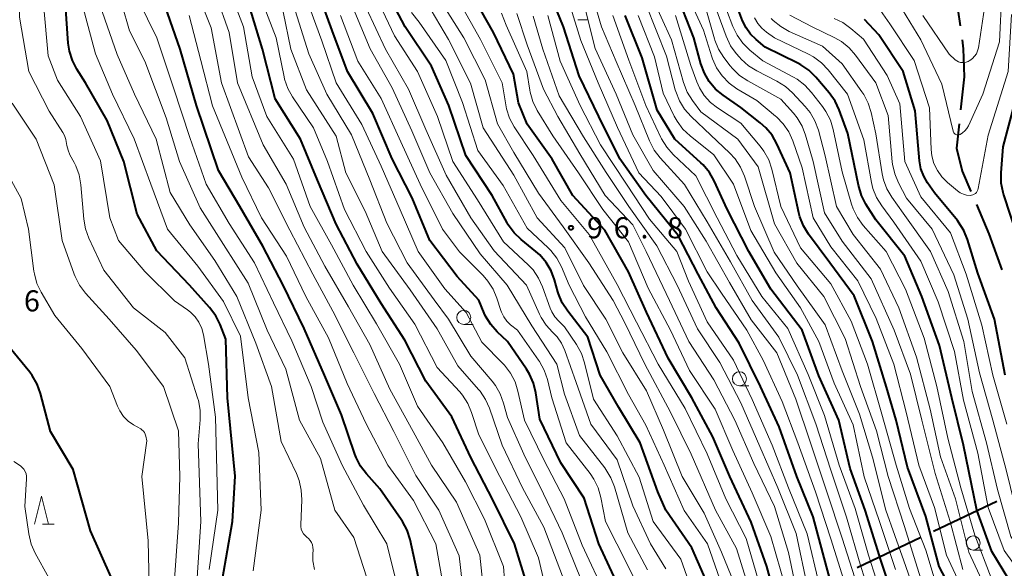
# Model space of a CAD drawing. Units: metres. Extents: x -72002 to -70000, y 28500 to 30000.
# Drawn here: x -71245 to -71070, y 28717 to 28814 of the extents above; entities that cross this region are included whole.
import ezdxf

# ---------------------------------------------------------------- set-up
doc = ezdxf.new("R2010")
doc.units = ezdxf.units.M
for name, color, linetype, lineweight in [('110600_大字・町・丁目界', 7, 'Continuous', 40), ('633100_広葉樹林', 7, 'Continuous', 13), ('633200_針葉樹林', 7, 'Continuous', 13), ('710100_等高線(計曲線)', 7, 'Continuous', 40), ('710200_等高線(主曲線)', 7, 'Continuous', 13), ('731200_図化機測定による標高点', 7, 'Continuous', 40)]:
    doc.layers.add(name, color=color, linetype=linetype, lineweight=lineweight)
doc.styles.add('Style-WORKING', font='MS Gothic.ttf')

msp = doc.modelspace()

# ---------------------------------------------------------------- linework, layer by layer
at = {"layer": '110600_大字・町・丁目界', "linetype": 'Continuous', "lineweight": 40}
for p, q in [((-71082.74, 28723.27), (-71071.44, 28728.62)), ((-71096.29, 28716.84), (-71085, 28722.2))]:
    msp.add_line(p, q, dxfattribs=at)
at = {"layer": '110600_大字・町・丁目界', "linetype": 'Continuous', "lineweight": 40, "flags": 128}
for points in [[(-71079.86, 28825.49), (-71079.62, 28824.6), (-71078.01, 28813.13)], [(-71077.66, 28810.66), (-71077.43, 28809.05), (-71077.3, 28804.1), (-71077.92, 28798.21)], [(-71078.18, 28795.72), (-71078.64, 28791.4), (-71077.61, 28787.3), (-71076.08, 28783.69)], [(-71075.1, 28781.39), (-71072.88, 28776.16), (-71070.56, 28769.74)]]:
    msp.add_lwpolyline(points, dxfattribs=at)
at = {"layer": '633100_広葉樹林', "linetype": 'Continuous', "lineweight": 13}
for p, q in [((-71146, 28814.24), (-71144.33, 28814.24)), ((-71166.28, 28760.04), (-71164.61, 28760.04)), ((-71117.25, 28749.13), (-71115.58, 28749.13)), ((-71075.68, 28719.92), (-71074.01, 28719.92))]:
    msp.add_line(p, q, dxfattribs=at)
for centre in [(-71166.28, 28761.29), (-71117.25, 28750.38), (-71075.68, 28721.17)]:
    msp.add_circle(centre, 1.25, dxfattribs=at)
at = {"layer": '633200_針葉樹林', "linetype": 'Continuous', "lineweight": 13}
msp.add_line((-71241.19, 28724.52), (-71239.11, 28724.52), dxfattribs=at)
at = {"layer": '633200_針葉樹林', "linetype": 'Continuous', "lineweight": 13, "flags": 128}
msp.add_lwpolyline([(-71242.65, 28724.52), (-71241.4, 28729.52), (-71240.15, 28724.52)], dxfattribs=at)
at = {"layer": '710100_等高線(計曲線)', "linetype": 'Continuous', "lineweight": 40, "flags": 128}
for points, elevation in [([(-71209.9, 28703), (-71209.22, 28714.78), (-71207.42, 28725), (-71206.93, 28733.07), (-71208.3, 28747), (-71208.59, 28757.41), (-71209.62, 28760.03), (-71210.4, 28761.59), (-71211.5, 28763.06), (-71215.05, 28767), (-71220.86, 28773.14), (-71224.35, 28779.65), (-71226.77, 28789), (-71229.7, 28796.3), (-71233.56, 28803), (-71235.11, 28805.45), (-71235.9, 28807), (-71236.42, 28808.67), (-71236.62, 28810.05), (-71237.13, 28817), (-71240.1, 28825.9), (-71243, 28833.83), (-71248.84, 28847)], 50), ([(-71138.06, 28711.94), (-71142.28, 28721), (-71144.85, 28729.15), (-71149, 28735.42), (-71152.78, 28743.22), (-71153.48, 28747.89), (-71153.89, 28749.58), (-71154.59, 28751.18), (-71155.14, 28752.08), (-71158.53, 28757), (-71160.34, 28758.72), (-71161.49, 28760.02), (-71162.4, 28761.51), (-71162.66, 28762.07), (-71163.63, 28764.37), (-71167.46, 28768.54), (-71172.29, 28775), (-71175.44, 28782.56), (-71179, 28789.52), (-71182.44, 28797.56), (-71186.97, 28805), (-71189.67, 28812.33), (-71192.33, 28819.67)], 80), ([(-71099.43, 28708.57), (-71101.78, 28717), (-71104.15, 28725.85), (-71107.03, 28733), (-71110.17, 28741.83), (-71113.49, 28749), (-71117.27, 28756.73), (-71121.37, 28763), (-71124.61, 28769), (-71128.13, 28775.87), (-71133.87, 28783), (-71138.5, 28789.5), (-71142.24, 28797), (-71145.74, 28804.26), (-71148.52, 28813), (-71151.58, 28820.42)], 110), ([(-71081.71, 28717), (-71084.1, 28725.9), (-71087.33, 28734.67), (-71089.39, 28743), (-71091.11, 28748.89), (-71093.6, 28757), (-71096.86, 28765.14), (-71101.18, 28771), (-71104.94, 28776.07), (-71105.85, 28777.55), (-71106.49, 28779.17), (-71106.67, 28779.88), (-71108.24, 28787), (-71110.59, 28792.16), (-71111.45, 28793.68), (-71112.56, 28795.02), (-71113.54, 28795.9), (-71117, 28798.6), (-71120.15, 28800.79), (-71121.49, 28801.91), (-71122.61, 28803.24), (-71123.49, 28804.75), (-71124.09, 28806.38), (-71125.34, 28811), (-71128.62, 28819.38)], 130), ([(-71084.78, 28765), (-71087.84, 28772.16), (-71093, 28778.66), (-71094.76, 28781.45), (-71095.56, 28783), (-71096.1, 28784.79), (-71097.97, 28794.03), (-71099.51, 28798.2), (-71100.25, 28799.77), (-71101.29, 28801.24), (-71103.66, 28804.02), (-71104.9, 28805.24), (-71106.34, 28806.23), (-71106.85, 28806.5), (-71112.65, 28809.35), (-71114.3, 28810.7), (-71115.28, 28811.66), (-71116.08, 28812.78), (-71116.69, 28814.05), (-71119, 28820.27)], 140), ([(-71144.21, 28757.79), (-71147.8, 28762.4), (-71148.75, 28763.87), (-71149.42, 28765.48), (-71149.53, 28765.83), (-71150.13, 28767.95), (-71150.74, 28769.58), (-71151.63, 28771.08), (-71152.77, 28772.4), (-71153.45, 28773), (-71156.09, 28775.14), (-71157.34, 28776.35), (-71158.36, 28777.76), (-71158.56, 28778.11), (-71161.23, 28783), (-71165.89, 28790.11), (-71168.96, 28799), (-71172.03, 28805.97), (-71176.69, 28813), (-71179.56, 28818.44), (-71179.68, 28819)], 90), ([(-71109.95, 28708.05), (-71112.36, 28717), (-71115.15, 28724.85), (-71118.94, 28733), (-71121.97, 28740.03), (-71125.7, 28747), (-71129.93, 28754.07), (-71133.79, 28762.21), (-71137, 28769.37), (-71141.2, 28776.8), (-71146.86, 28783), (-71150.57, 28789.43), (-71155, 28795.67), (-71156.53, 28799.47), (-71157.43, 28804.57), (-71161, 28811.99), (-71164.26, 28817.74)], 100), ([(-71174.33, 28715), (-71175.83, 28721.8), (-71176.36, 28723.46), (-71177.16, 28725.01), (-71177.4, 28725.36), (-71181.19, 28730.81), (-71183.59, 28733.45), (-71184.65, 28734.84), (-71185.44, 28736.39), (-71185.67, 28736.98), (-71188.02, 28743.98), (-71191.08, 28751), (-71194.66, 28759.34), (-71198.42, 28767), (-71202.05, 28773.95), (-71206.11, 28781), (-71209.89, 28787.44), (-71213.82, 28799), (-71216.74, 28809), (-71219.38, 28816.62)], 60), ([(-71154.84, 28713.16), (-71157.24, 28721), (-71161.14, 28728.86), (-71165, 28736.36), (-71168.38, 28743.62), (-71173, 28749.97), (-71176.78, 28757.22), (-71181, 28763.78), (-71185.22, 28770.78), (-71189, 28777.87), (-71192.29, 28785.71), (-71195.31, 28793), (-71199.85, 28800.15), (-71202.06, 28809), (-71204.63, 28817.37)], 70), ([(-71089.09, 28709), (-71092.07, 28717.93), (-71094.87, 28727), (-71097.56, 28734.44), (-71099.58, 28743), (-71103.11, 28750.89), (-71106.07, 28759), (-71111.66, 28766.34), (-71115.6, 28773), (-71119.44, 28780.56), (-71121.73, 28785.56), (-71122.6, 28787.07), (-71123.71, 28788.41), (-71124.1, 28788.79), (-71128.74, 28793), (-71131.86, 28798.14), (-71134.57, 28807.43), (-71137.55, 28815)], 120), ([(-71069.96, 28751), (-71071.9, 28761), (-71074.82, 28769.18), (-71076.68, 28775.16), (-71077.34, 28776.77), (-71078.27, 28778.24), (-71078.47, 28778.5), (-71082.53, 28783.47), (-71083.77, 28785.24), (-71084.48, 28786.44), (-71084.96, 28787.74), (-71085.21, 28789.15), (-71085.98, 28798.02), (-71088.11, 28805), (-71092.46, 28811.54), (-71095.01, 28814.28)], 150), ([(-71067.37, 28803), (-71070.4, 28791.6), (-71070.75, 28786.99), (-71070.73, 28785.25), (-71070.41, 28783.54), (-71070.28, 28783.1), (-71067.95, 28776.05)], 150), ([(-71068.3, 28713), (-71072.34, 28719.66), (-71075.03, 28727), (-71077.42, 28738.58), (-71079.47, 28747), (-71081.69, 28756.31), (-71084.78, 28765)], 140), ([(-71111.69, 28670.56), (-71111.79, 28671.16), (-71111.94, 28672.9), (-71111.78, 28674.63), (-71111.74, 28674.83), (-71111.7, 28675), (-71111.59, 28676), (-71111.65, 28677), (-71111.89, 28677.98), (-71112.24, 28678.81), (-71115, 28684.09), (-71116.44, 28687.56), (-71117.42, 28694.58), (-71120.13, 28703.87), (-71122.53, 28713), (-71125.71, 28720.29), (-71130.32, 28727), (-71131.75, 28730.25), (-71134.89, 28739), (-71138.7, 28745.3), (-71142, 28751), (-71144.21, 28757.79)], 90), ([(-71229, 28715.12), (-71232.65, 28723.35), (-71235.73, 28734.27), (-71239.78, 28741), (-71241.57, 28747.79), (-71242.16, 28749.43), (-71243.02, 28750.94), (-71243.49, 28751.56), (-71247, 28755.86)], 40), ([(-71079.41, 28712.59), (-71081.71, 28717)], 130)]:
    msp.add_lwpolyline(points, dxfattribs=dict(at, elevation=elevation))
at = {"layer": '710200_等高線(主曲線)', "linetype": 'Continuous', "lineweight": 13, "flags": 128}
for points, elevation in [([(-71196.87, 28757.13), (-71200.13, 28763.87), (-71203.5, 28771), (-71207.99, 28778.01), (-71212.11, 28785), (-71215, 28793.28), (-71217.89, 28802.11), (-71220.89, 28811), (-71224.18, 28817.82), (-71228.55, 28825), (-71231.43, 28832.57), (-71234.1, 28841), (-71236.6, 28849.4), (-71239.07, 28855.43), (-71245.22, 28866.16), (-71245.95, 28867.74)], 58), ([(-71183.5, 28715), (-71185.84, 28722.16), (-71189.2, 28727), (-71191.77, 28736.23), (-71195.52, 28743), (-71197.93, 28752.07), (-71201.24, 28759), (-71204.61, 28767.39), (-71209, 28774.28), (-71213.19, 28780.81), (-71216.86, 28789), (-71219.21, 28796.79), (-71223, 28806.85), (-71225.72, 28812.28), (-71227.08, 28817), (-71231.08, 28823), (-71233.83, 28832.17), (-71236.76, 28841), (-71239.31, 28848.69), (-71244.67, 28858.78), (-71249, 28866.32)], 56), ([(-71162.23, 28707.77), (-71163.44, 28719), (-71167.59, 28728.41), (-71172.04, 28735), (-71175.31, 28741), (-71179.45, 28748.55), (-71183, 28756.46), (-71186.81, 28763.19), (-71191, 28770.42), (-71194.67, 28777.33), (-71197.88, 28785), (-71201.99, 28792.01), (-71206.55, 28803), (-71208.03, 28811.97), (-71210.35, 28818.55), (-71211.07, 28820.14), (-71212.05, 28821.57), (-71212.31, 28821.88), (-71215.99, 28826.01), (-71221.26, 28833), (-71224.21, 28841.79), (-71226.33, 28851), (-71228.51, 28859.49)], 66), ([(-71203.75, 28716.25), (-71202.31, 28727), (-71202.76, 28737.24), (-71204.61, 28747), (-71206.02, 28757.98), (-71209, 28764.14), (-71213.58, 28770.42), (-71219, 28776.97), (-71221.96, 28785), (-71224.93, 28793.07), (-71228.77, 28801), (-71231.81, 28808.19), (-71234.17, 28817), (-71236.82, 28825.18), (-71239.76, 28833), (-71242.54, 28841.46), (-71246.45, 28849)], 52), ([(-71211.55, 28716.45), (-71210.02, 28727), (-71210.43, 28743.57), (-71211.71, 28753), (-71212.6, 28758.2), (-71212.9, 28759.34), (-71213.39, 28760.42), (-71214.07, 28761.4), (-71214.9, 28762.24), (-71215.41, 28762.63), (-71217.74, 28764.26), (-71223, 28769.48), (-71227.7, 28775), (-71229.25, 28779), (-71230.87, 28789.13), (-71234.43, 28797), (-71238.53, 28803.47), (-71240.19, 28807.81), (-71241.02, 28817), (-71243.3, 28826.7), (-71249.49, 28840.12)], 48), ([(-71240.03, 28797.97), (-71243.62, 28805), (-71245.33, 28814.67), (-71245.13, 28821), (-71248.02, 28829.98)], 46), ([(-71117, 28711.1), (-71120.46, 28719.54), (-71123.51, 28726.49), (-71127.46, 28733), (-71130.76, 28741.24), (-71133.79, 28748.21), (-71137.96, 28755), (-71141.04, 28761), (-71145.01, 28766.99), (-71148.31, 28773.69), (-71153.22, 28779), (-71157.39, 28786.61), (-71162.85, 28795), (-71165.07, 28802.93), (-71169, 28810.71), (-71172.06, 28815.94), (-71173.57, 28817.47), (-71174.43, 28818.5), (-71175.09, 28819.66), (-71175.54, 28820.92), (-71175.58, 28821.09)], 94), ([(-71093.05, 28708.95), (-71095.68, 28717), (-71098.23, 28725.77), (-71101, 28734.13), (-71103.66, 28742.34), (-71106.91, 28751), (-71110.22, 28757.78), (-71115, 28764.28), (-71118.81, 28771.19), (-71123, 28778.31), (-71127.05, 28784.95), (-71131.36, 28789.65), (-71132.42, 28791.03), (-71133.27, 28792.7), (-71135.79, 28799), (-71139.19, 28806.81), (-71141.76, 28813), (-71144.32, 28821.68)], 116), ([(-71165.95, 28709), (-71167.09, 28718.91), (-71170.72, 28727), (-71174.8, 28733.2), (-71178.72, 28741), (-71182.21, 28747.79), (-71185.86, 28755), (-71189.59, 28762.41), (-71193.11, 28769), (-71197.21, 28776.79), (-71201, 28784.35), (-71204.57, 28789.86), (-71209.38, 28803), (-71211.19, 28812.81), (-71214.03, 28819.97)], 64), ([(-71158.5, 28707.5), (-71159.24, 28717), (-71162.57, 28725.43), (-71165.96, 28732.04), (-71169.98, 28739), (-71174.5, 28745.5), (-71177.7, 28753), (-71181.83, 28760.17), (-71185.98, 28767), (-71189.79, 28774.21), (-71193.6, 28781), (-71196.56, 28789.44), (-71201.29, 28797), (-71203.92, 28804.08), (-71205.43, 28813), (-71208.29, 28820.44)], 68), ([(-71077.66, 28713), (-71080.43, 28719), (-71082.54, 28727.46), (-71085.35, 28735), (-71087.57, 28744.43), (-71089.76, 28753), (-71092.92, 28761.08), (-71096.21, 28767.79), (-71101, 28773.84), (-71104.15, 28779), (-71106.11, 28787.89), (-71107.78, 28792.69), (-71108.49, 28794.28), (-71109.47, 28795.73), (-71110.68, 28796.98), (-71110.82, 28797.09), (-71114.14, 28799.86), (-71117.69, 28801.96), (-71119.1, 28802.98), (-71120.32, 28804.23), (-71121.3, 28805.67), (-71122.02, 28807.25), (-71122.14, 28807.61), (-71123.62, 28812.38), (-71127, 28819.79)], 132), ([(-71150.81, 28709.19), (-71153, 28718.53), (-71156.15, 28725.85), (-71159.86, 28733), (-71163.59, 28740.41), (-71164.88, 28744.39), (-71165.56, 28745.99), (-71166.51, 28747.45), (-71167.01, 28748.05), (-71171, 28752.4), (-71175, 28760.08), (-71179.5, 28766.5), (-71183.62, 28773), (-71187.51, 28780.49), (-71190.52, 28789), (-71193, 28795), (-71196.73, 28800.51), (-71197.58, 28802.03), (-71198.15, 28803.68), (-71198.25, 28804.1), (-71199.66, 28811), (-71202.78, 28819.22)], 72), ([(-71152.25, 28766.71), (-71152.97, 28768.29), (-71153.96, 28769.73), (-71154.85, 28770.66), (-71159.24, 28774.76), (-71163.81, 28782.19), (-71168.25, 28789), (-71170.96, 28797.04), (-71174.54, 28805), (-71178.63, 28811.37), (-71181.83, 28818.17)], 88), ([(-71115, 28711.24), (-71117.79, 28720.21), (-71121.48, 28727), (-71125.84, 28737), (-71129.53, 28744.47), (-71134.09, 28753), (-71137.66, 28760.34), (-71139.71, 28764.29), (-71144.03, 28771), (-71148.58, 28777.42), (-71153, 28783.41), (-71157.37, 28790.63), (-71160.28, 28795.72), (-71162.45, 28803.55), (-71166.27, 28811), (-71170.43, 28817.57)], 96), ([(-71098.38, 28713.62), (-71101, 28721.91), (-71103.7, 28730.3), (-71106.84, 28739), (-71109.64, 28746.36), (-71113, 28753.66), (-71115.96, 28759), (-71120.42, 28765.58), (-71123, 28769.38), (-71126.82, 28777), (-71131.18, 28782.82), (-71135.15, 28787), (-71138.94, 28795.06), (-71142.37, 28803), (-71145.47, 28810.53), (-71148.08, 28819)], 112), ([(-71085.06, 28715), (-71087.91, 28724.09), (-71090.81, 28733), (-71092.85, 28741.15), (-71095.74, 28749), (-71098.43, 28757.57), (-71102.26, 28765), (-71107.04, 28770.96), (-71111, 28777.91), (-71113.93, 28788.07), (-71117.51, 28793), (-71124.14, 28797.86), (-71125.61, 28799.85), (-71126.52, 28801.34), (-71127.18, 28803.06), (-71129.34, 28810.66), (-71133, 28818.79)], 126), ([(-71073, 28712.13), (-71076.46, 28719.54), (-71078.79, 28729), (-71081.48, 28736.52), (-71083.31, 28745), (-71085.76, 28754.24), (-71088.87, 28763), (-71092.13, 28769.87), (-71097, 28776.04), (-71100.01, 28781), (-71101.98, 28790.02), (-71103.21, 28794.6), (-71103.81, 28796.23), (-71104.68, 28797.74), (-71105.55, 28798.82), (-71107.79, 28801.21), (-71109.08, 28802.38), (-71110.59, 28803.32), (-71114.18, 28805.13), (-71115.66, 28806.05), (-71116.96, 28807.21), (-71117.26, 28807.56), (-71117.82, 28808.2), (-71118.83, 28809.62), (-71119.62, 28811.29), (-71122.04, 28817.96)], 136), ([(-71072.48, 28715), (-71075.41, 28722.59), (-71077.9, 28731), (-71080.19, 28739.81), (-71082.12, 28749), (-71084.37, 28757.63), (-71087.69, 28766.31), (-71091.16, 28773), (-71095.24, 28777.66), (-71096.27, 28779.07), (-71097.04, 28780.63), (-71097.31, 28781.42), (-71099, 28787.16), (-71100.57, 28794.7), (-71101.07, 28796.36), (-71101.86, 28797.92), (-71102.46, 28798.79), (-71104.41, 28801.3), (-71105.59, 28802.58), (-71106.98, 28803.64), (-71107.62, 28804.01), (-71113.09, 28806.91), (-71115.41, 28808.82), (-71116.65, 28810.04), (-71117.67, 28811.46), (-71118.41, 28813.03), (-71120.65, 28819)], 138), ([(-71070.59, 28819), (-71071, 28810.31), (-71073.93, 28801), (-71076.53, 28795.35), (-71076.8, 28794.88), (-71077.15, 28794.46), (-71077.57, 28794.1), (-71078, 28793.85), (-71078.14, 28793.79), (-71078.3, 28793.76), (-71078.45, 28793.76), (-71078.61, 28793.78), (-71078.75, 28793.83)], 154), ([(-71192.86, 28716.46), (-71193.11, 28717.98), (-71193.13, 28719.19), (-71193.08, 28719.94), (-71193.1, 28720.39), (-71193.19, 28720.82), (-71193.35, 28721.24), (-71193.58, 28721.61), (-71193.88, 28721.95), (-71194.17, 28722.19), (-71194.52, 28722.48), (-71194.81, 28722.82), (-71195.04, 28723.21), (-71195.2, 28723.64), (-71195.28, 28724.08), (-71195.29, 28724.43), (-71195.1, 28728.85), (-71195.18, 28730.59), (-71195.56, 28732.29), (-71196.06, 28733.54), (-71198.75, 28739.25), (-71200.49, 28749), (-71203.27, 28756.73), (-71206.63, 28765), (-71210.58, 28771.42), (-71215, 28777.78), (-71218.49, 28783.51), (-71220.99, 28793), (-71224.87, 28801), (-71227.94, 28808.06), (-71231, 28816.86)], 54), ([(-71145.4, 28714.6), (-71148.76, 28723), (-71152.08, 28729.92), (-71155.61, 28737), (-71158.53, 28743.47), (-71159.2, 28746.04), (-71159.79, 28747.68), (-71160.66, 28749.19), (-71161.23, 28749.95), (-71165, 28754.41), (-71169, 28761), (-71171.56, 28764.44), (-71176.33, 28771), (-71179.95, 28778.05), (-71183, 28785.74), (-71186.26, 28793.74), (-71190.64, 28801), (-71193.85, 28808.15), (-71196.65, 28817)], 76), ([(-71141, 28711.77), (-71145.22, 28720.78), (-71148.41, 28729), (-71152.03, 28735.97), (-71155.48, 28743), (-71156.64, 28748.19), (-71157.16, 28749.85), (-71157.97, 28751.4), (-71159.03, 28752.78), (-71159.28, 28753.05), (-71163.09, 28756.91), (-71165.85, 28762.15), (-71169.65, 28766.35), (-71174.4, 28773), (-71177.6, 28780.4), (-71181, 28788.19), (-71184.39, 28795.61), (-71188.97, 28803), (-71191.51, 28810.49), (-71193.69, 28816.31)], 78), ([(-71172.3, 28787), (-71175.54, 28794.46), (-71179, 28802.12), (-71182.92, 28809.08), (-71186.27, 28817)], 84), ([(-71165.04, 28779), (-71169.41, 28786.59), (-71173, 28794.7), (-71176.1, 28801.9), (-71180.21, 28809), (-71183.65, 28816.35)], 86), ([(-71113.47, 28713), (-71116.03, 28721.97), (-71119.67, 28729), (-71123, 28737.04), (-71126.93, 28745.07), (-71131.73, 28753), (-71135.58, 28760.42), (-71139, 28767.17), (-71143.97, 28776.03), (-71149, 28782.08), (-71153.91, 28790.09), (-71157.29, 28795.21), (-71158.12, 28796.75), (-71158.67, 28798.4), (-71158.82, 28799.11), (-71159.45, 28803), (-71163.3, 28810.7), (-71167, 28817.24)], 98), ([(-71096.31, 28713.69), (-71099, 28722.06), (-71101.7, 28730.3), (-71104.62, 28739), (-71107.23, 28746.77), (-71110.59, 28755), (-71115.16, 28760.84), (-71119, 28767.5), (-71123.16, 28774.84), (-71127.1, 28781), (-71132.57, 28787.43), (-71136.22, 28793.78), (-71139.15, 28801), (-71142.9, 28809.1), (-71145, 28817.38)], 114), ([(-71085.6, 28711.08), (-71087.99, 28718.01), (-71091.24, 28727), (-71093.57, 28736.43), (-71095.89, 28744.11), (-71099, 28751.79), (-71102.03, 28759.97), (-71107, 28766.88), (-71111.09, 28772.91), (-71114.58, 28781), (-71116.37, 28786.42), (-71117.06, 28788.02), (-71118.01, 28789.48), (-71119.02, 28790.58), (-71122.32, 28793.68), (-71125.86, 28797.03), (-71127.02, 28798.34), (-71127.93, 28799.83), (-71128.57, 28801.45), (-71128.66, 28801.76), (-71130.22, 28807.78), (-71133.92, 28817)], 124), ([(-71077.54, 28716.46), (-71079.75, 28725), (-71082.45, 28733.55), (-71084.83, 28743), (-71086.82, 28751.18), (-71089.75, 28759), (-71093.83, 28768.17), (-71099, 28774.83), (-71102.1, 28779.9), (-71104.14, 28789), (-71105.47, 28793.69), (-71106.09, 28795.32), (-71106.99, 28796.81), (-71107.63, 28797.61), (-71109.88, 28800.12), (-71115.78, 28803.37), (-71117.23, 28804.34), (-71118.49, 28805.55), (-71118.89, 28806.04), (-71120.01, 28807.5), (-71120.95, 28808.97), (-71121.61, 28810.58), (-71121.69, 28810.82), (-71123.36, 28816.64)], 134), ([(-71075.51, 28783.19), (-71075.75, 28783.09), (-71076, 28783.02), (-71076.24, 28783), (-71076.84, 28783.05), (-71077.42, 28783.21), (-71077.97, 28783.46), (-71078.44, 28783.79), (-71080.24, 28785.29), (-71081.24, 28786.28), (-71082.05, 28787.42), (-71082.66, 28788.69), (-71083.03, 28790.05), (-71083.15, 28791.15), (-71083.46, 28798.54), (-71086.18, 28807), (-71090.47, 28813.53), (-71092.15, 28815.85)], 152), ([(-71078.75, 28793.83), (-71078.89, 28793.91), (-71079.01, 28794.01), (-71079.11, 28794.12), (-71079.19, 28794.26), (-71079.25, 28794.4), (-71079.26, 28794.44), (-71081.24, 28802.76), (-71085, 28810.65), (-71088.92, 28817.08)], 154), ([(-71073.65, 28816.35), (-71074.75, 28809.24), (-71074.89, 28808.7), (-71075.11, 28808.19), (-71075.42, 28807.73), (-71075.8, 28807.34), (-71076.25, 28807.01), (-71076.41, 28806.91), (-71076.57, 28806.83), (-71076.9, 28806.69), (-71077.24, 28806.62)], 156), ([(-71169.71, 28712.29), (-71171.25, 28721), (-71175.24, 28728.76), (-71179.79, 28735), (-71183.63, 28742.37), (-71187, 28749.55), (-71190.35, 28757.65), (-71194.35, 28765), (-71197.8, 28772.2), (-71202.26, 28779), (-71205.78, 28786.22), (-71211, 28798.92), (-71213.04, 28806.96), (-71215.11, 28815)], 62), ([(-71148.72, 28715.28), (-71152.03, 28723.97), (-71155.84, 28731), (-71159.43, 28738.57), (-71161.69, 28745.13), (-71162.4, 28746.72), (-71163.38, 28748.16), (-71163.66, 28748.49), (-71167.34, 28752.66), (-71171, 28759.24), (-71175.83, 28766.17), (-71180.81, 28773), (-71183.83, 28780.17), (-71187.28, 28787), (-71189, 28793.52), (-71194.24, 28801.76), (-71197.03, 28808.97), (-71198.39, 28815.61)], 74), ([(-71174.05, 28785), (-71177.5, 28792.5), (-71181, 28800.23), (-71185.13, 28806.87), (-71188.18, 28815)], 82), ([(-71122.94, 28721), (-71127.07, 28726.93), (-71130.65, 28735), (-71133.9, 28742.1), (-71137, 28747.6), (-71140.83, 28755.17), (-71144.62, 28761.38), (-71147.51, 28767), (-71148.92, 28770.31), (-71149.75, 28771.84), (-71150.82, 28773.22), (-71151.29, 28773.69), (-71155, 28777.14), (-71159.27, 28784.73), (-71163.75, 28791), (-71166.5, 28799.5), (-71169.48, 28807), (-71174.19, 28813.81), (-71175.6, 28815.52)], 92), ([(-71109, 28713.06), (-71111.65, 28722.35), (-71115, 28730.09), (-71118.4, 28737.6), (-71121.58, 28745), (-71126.16, 28751.84), (-71129.51, 28759), (-71133.48, 28766.52), (-71137, 28774.71), (-71141.53, 28780.47), (-71145.9, 28787), (-71150.43, 28793.57), (-71153.2, 28798.12), (-71153.97, 28799.69), (-71154.46, 28801.36), (-71154.52, 28801.71), (-71155.06, 28805), (-71158.73, 28813.27), (-71159.57, 28815.43)], 102), ([(-71106.75, 28711), (-71108.51, 28719.49), (-71111, 28727.66), (-71114.69, 28735.31), (-71118.09, 28743), (-71121.81, 28750.19), (-71126.25, 28757), (-71129.7, 28764.3), (-71133.85, 28773), (-71136.24, 28777.76), (-71141.14, 28783), (-71145.63, 28790.37), (-71149.57, 28797), (-71152.11, 28801.89), (-71155, 28809.77), (-71156.87, 28815.36)], 104), ([(-71113.64, 28738.36), (-71117, 28746.09), (-71120.74, 28753.26), (-71124.72, 28759.28), (-71128.31, 28767), (-71131.95, 28774.05), (-71136.9, 28781), (-71140.95, 28787.05), (-71145, 28793.41), (-71149.29, 28800.71), (-71152.23, 28809), (-71153.91, 28814.85)], 106), ([(-71103, 28713.54), (-71105.19, 28722.81), (-71108.51, 28731), (-71111.45, 28738.55), (-71115, 28746.7), (-71118.29, 28753.71), (-71123, 28760.5), (-71126.28, 28767.72), (-71128.39, 28773), (-71133.25, 28778.75), (-71137.32, 28785), (-71141.99, 28792.01), (-71145.58, 28799), (-71149.15, 28806.85), (-71151.33, 28815)], 108), ([(-71094.3, 28719), (-71096.69, 28727.31), (-71099.49, 28735), (-71102.14, 28743.86), (-71105, 28751.12), (-71108.65, 28759.35), (-71113.28, 28765), (-71117.69, 28772.31), (-71121.21, 28779), (-71125, 28786.49), (-71129.03, 28790.29), (-71130.19, 28791.59), (-71131.11, 28793.07), (-71131.22, 28793.31), (-71133.9, 28799), (-71136.93, 28807.07), (-71139.74, 28815)], 118), ([(-71092.36, 28725), (-71095.06, 28732.94), (-71097, 28742.21), (-71100.42, 28749.58), (-71103.1, 28757), (-71106.41, 28763), (-71110.77, 28769.23), (-71115.25, 28776.75), (-71118.31, 28785), (-71121.8, 28790.2), (-71126.03, 28793.56), (-71127.29, 28794.76), (-71128.33, 28796.17), (-71128.83, 28797.08), (-71130.8, 28801.2), (-71132.35, 28807.65), (-71135.27, 28815)], 122), ([(-71091.94, 28744.06), (-71094.49, 28753), (-71097.4, 28760.6), (-71101, 28767.25), (-71106.36, 28773.64), (-71109.88, 28781), (-71111.5, 28787.66), (-71112.05, 28789.32), (-71112.89, 28790.85), (-71113.57, 28791.75), (-71117, 28795.82), (-71121.14, 28798.54), (-71122.42, 28799.54), (-71123.51, 28800.76), (-71124.37, 28802.15), (-71124.82, 28803.18), (-71125.88, 28806.12), (-71128.64, 28815)], 128), ([(-71101.47, 28805.32), (-71102.67, 28806.59), (-71104.07, 28807.62), (-71104.95, 28808.1), (-71111, 28811), (-71112.41, 28812), (-71113.27, 28812.73), (-71113.99, 28813.59), (-71114.55, 28814.57)], 142), ([(-71083.24, 28773), (-71088.15, 28779.85), (-71090.13, 28782.65), (-71091.01, 28784.15), (-71091.61, 28785.79), (-71091.84, 28786.82), (-71093, 28793.96), (-71093.81, 28797.73), (-71094.33, 28799.4), (-71095.13, 28800.95), (-71095.45, 28801.43), (-71099, 28806.4), (-71102.49, 28809.51), (-71108.38, 28812.17), (-71109.9, 28813.02), (-71111.25, 28814.12), (-71111.6, 28814.48)], 144), ([(-71067.54, 28725), (-71069.82, 28734.18), (-71072.2, 28743), (-71074.54, 28751.46), (-71076.65, 28761), (-71079.14, 28768.86), (-71082.95, 28777), (-71087.52, 28782.48), (-71088.96, 28785.23), (-71089.63, 28786.84), (-71090.01, 28788.54), (-71090.06, 28788.99), (-71090.78, 28797.22), (-71093, 28803), (-71096.59, 28807.93), (-71097.74, 28809.25), (-71099.1, 28810.34), (-71100.29, 28811.03), (-71104.32, 28813), (-71108.29, 28815.04)], 146), ([(-71069.69, 28742.31), (-71072.2, 28751), (-71074.11, 28759.89), (-71076.91, 28769), (-71079.68, 28776.32), (-71085, 28782.74), (-71087.84, 28789), (-71088.71, 28799.29), (-71091, 28804.29), (-71095.2, 28810.8), (-71097.42, 28812.7), (-71098.84, 28813.72), (-71100.41, 28814.47)], 148), ([(-71077.24, 28806.62), (-71077.6, 28806.6), (-71077.94, 28806.64), (-71078.28, 28806.75), (-71078.59, 28806.91), (-71078.87, 28807.13), (-71079.92, 28808.08), (-71084.64, 28815)], 156), ([(-71068.84, 28815.16), (-71069.43, 28805), (-71073, 28793.68), (-71074.77, 28784.22), (-71074.84, 28783.97), (-71074.95, 28783.74), (-71075.11, 28783.52), (-71075.29, 28783.34), (-71075.51, 28783.19)], 152), ([(-71066.55, 28714.82), (-71070.19, 28719.81), (-71073, 28727.51), (-71074.86, 28737.14), (-71077.41, 28746.59), (-71079, 28755.22), (-71081.91, 28764.09), (-71085, 28771.3), (-71089.79, 28778.21), (-71091.95, 28781.12), (-71092.86, 28782.61), (-71093.5, 28784.23), (-71093.76, 28785.3), (-71095.12, 28792.88), (-71098.01, 28801), (-71101.47, 28805.32)], 142), ([(-71217.87, 28713), (-71217, 28724.78), (-71216.77, 28733), (-71217, 28741.15), (-71219.66, 28749), (-71224.55, 28755.45), (-71229.33, 28761), (-71233.54, 28765.61), (-71234.6, 28767), (-71235.4, 28768.54), (-71235.57, 28769), (-71237.71, 28775), (-71239.11, 28784.89), (-71242.34, 28793), (-71246.63, 28799.37)], 44), ([(-71213.7, 28715), (-71213.02, 28724.98), (-71213.55, 28738.79), (-71213.18, 28743.07), (-71213.18, 28744.81), (-71213.48, 28746.53), (-71213.62, 28747), (-71215.9, 28754.1), (-71219.38, 28758.62), (-71225.03, 28763), (-71230.32, 28769.68), (-71232.97, 28775.39), (-71233.56, 28777.03), (-71233.87, 28778.77), (-71234.39, 28784.9), (-71234.69, 28786.62), (-71235.28, 28788.26), (-71235.57, 28788.85), (-71236.33, 28790.23), (-71236.67, 28791.02), (-71236.88, 28791.86), (-71236.92, 28792.22), (-71237.04, 28792.94), (-71237.28, 28793.62), (-71237.58, 28794.17), (-71240.03, 28797.97)], 46), ([(-71227.86, 28745.51), (-71229.25, 28749), (-71234.22, 28755.78), (-71239, 28761.61), (-71241.45, 28765.77), (-71242.2, 28767.35), (-71242.66, 28769.03), (-71242.74, 28769.54), (-71243.72, 28777), (-71245, 28782.46), (-71248.76, 28789.24)], 42), ([(-71133.62, 28716.38), (-71137.09, 28723), (-71139.47, 28731.15), (-71140.1, 28732.78), (-71141, 28734.27), (-71141.19, 28734.52), (-71145.71, 28740.29), (-71148.36, 28747.64), (-71149.72, 28753), (-71154.18, 28759.82), (-71158.59, 28767), (-71163.38, 28772.62), (-71168.25, 28779.75), (-71172.3, 28787)], 84), ([(-71135.67, 28714.33), (-71139.03, 28721), (-71141.1, 28725), (-71141.91, 28729.29), (-71142.39, 28730.97), (-71143.15, 28732.54), (-71143.82, 28733.53), (-71148.04, 28739), (-71150.62, 28747), (-71151.41, 28750.27), (-71151.97, 28751.93), (-71152.8, 28753.46), (-71152.97, 28753.71), (-71156.71, 28759), (-71157.95, 28760), (-71158.62, 28760.64), (-71159.17, 28761.38), (-71159.58, 28762.21), (-71159.69, 28762.52), (-71160.38, 28764.69), (-71161.05, 28766.3), (-71161.99, 28767.76), (-71162.83, 28768.72), (-71167.05, 28772.95), (-71170.04, 28777), (-71174.05, 28785)], 82), ([(-71130.36, 28716.59), (-71133.06, 28721), (-71136.19, 28727.81), (-71139, 28735.97), (-71143.69, 28742.31), (-71146.29, 28749.71), (-71148.33, 28755.42), (-71148.9, 28756.69), (-71149.69, 28757.84), (-71150.49, 28758.67), (-71151.62, 28759.89), (-71152.52, 28761.28), (-71152.8, 28761.85), (-71155.1, 28767), (-71160.87, 28773.13), (-71165.04, 28779)], 86), ([(-71063.74, 28715.5), (-71065, 28716.7), (-71065.69, 28717.58), (-71069, 28722.32), (-71071.34, 28730.66), (-71073.33, 28739), (-71075.88, 28748.12), (-71077.35, 28757), (-71080.12, 28765.88), (-71083.24, 28773)], 144), ([(-71113.3, 28670.07), (-71113.63, 28673), (-71113.83, 28675.49), (-71114.11, 28677.17), (-71114.68, 28678.78), (-71115.39, 28680.06), (-71118.61, 28685), (-71120.98, 28693.02), (-71123, 28701.5), (-71125.57, 28712.43), (-71127.7, 28718.3), (-71132.58, 28725), (-71135.1, 28732.9), (-71139, 28740.24), (-71143.22, 28746.78), (-71144.79, 28753.24), (-71145.35, 28754.89), (-71146.24, 28756.5), (-71148.37, 28759.63), (-71149.4, 28760.6), (-71150.08, 28761.38), (-71150.62, 28762.27), (-71150.9, 28762.91), (-71152.25, 28766.71)], 88), ([(-71178.16, 28713.84), (-71179.95, 28721), (-71184.12, 28727.88), (-71187.92, 28735), (-71191.36, 28742.64), (-71193.45, 28749), (-71196.87, 28757.13)], 58), ([(-71222.18, 28711), (-71222.42, 28721.58), (-71223.54, 28733), (-71222.65, 28739.35), (-71222.82, 28740.19), (-71222.92, 28740.52), (-71223.07, 28740.82), (-71223.27, 28741.09), (-71223.52, 28741.32), (-71223.74, 28741.47), (-71225, 28742.2), (-71225.96, 28742.87), (-71226.78, 28743.7), (-71227.45, 28744.66), (-71227.86, 28745.51)], 42), ([(-71081, 28709.65), (-71084.12, 28719.88), (-71087, 28727.33), (-71089.38, 28735), (-71091.94, 28744.06)], 128), ([(-71105.07, 28713), (-71107.16, 28722.84), (-71110.44, 28731), (-71113.64, 28738.36)], 106), ([(-71240.09, 28715), (-71242.52, 28719.39), (-71243.22, 28720.99), (-71243.66, 28722.82), (-71244.35, 28727.65), (-71244.04, 28732.61), (-71244.05, 28733.06), (-71244.14, 28733.49), (-71244.31, 28733.91), (-71244.54, 28734.29), (-71244.83, 28734.62), (-71245.13, 28734.87), (-71246.31, 28735.69)], 38), ([(-71089.52, 28716.48), (-71092.36, 28725)], 122), ([(-71108.39, 28663.96), (-71110, 28668), (-71110.67, 28671.75), (-71110.77, 28672.88), (-71110.68, 28674), (-71110.39, 28675.09), (-71110.32, 28675.29), (-71110.05, 28676.18), (-71109.95, 28677.11), (-71110, 28678.05), (-71110.16, 28678.77), (-71112.22, 28685.78), (-71115, 28694.22), (-71117, 28703.03), (-71119.83, 28712.17), (-71122.94, 28721)], 92), ([(-71091.54, 28710.46), (-71094.3, 28719)], 118)]:
    msp.add_lwpolyline(points, dxfattribs=dict(at, elevation=elevation))
at = {"layer": '731200_図化機測定による標高点', "linetype": 'Continuous', "lineweight": 40}
msp.add_circle((-71147.21, 28777.23, 96.79), 0.375, dxfattribs=at)

# ---------------------------------------------------------------- texts
at = {"layer": '731200_図化機測定による標高点', "linetype": 'Continuous', "lineweight": 40, "style": 'Style-WORKING'}
for s, p in [('9', (-71144.36, 28775.36, -10)), ('6', (-71139.61, 28775.36, -10)), ('8', (-71130.11, 28775.36, -10)), ('.', (-71134.86, 28775.36, -10)), ('6', (-71244.51, 28762.36, -10))]:
    msp.add_text(s, height=3.75, dxfattribs=at).set_placement(p)

doc.saveas('drawing.dxf')
